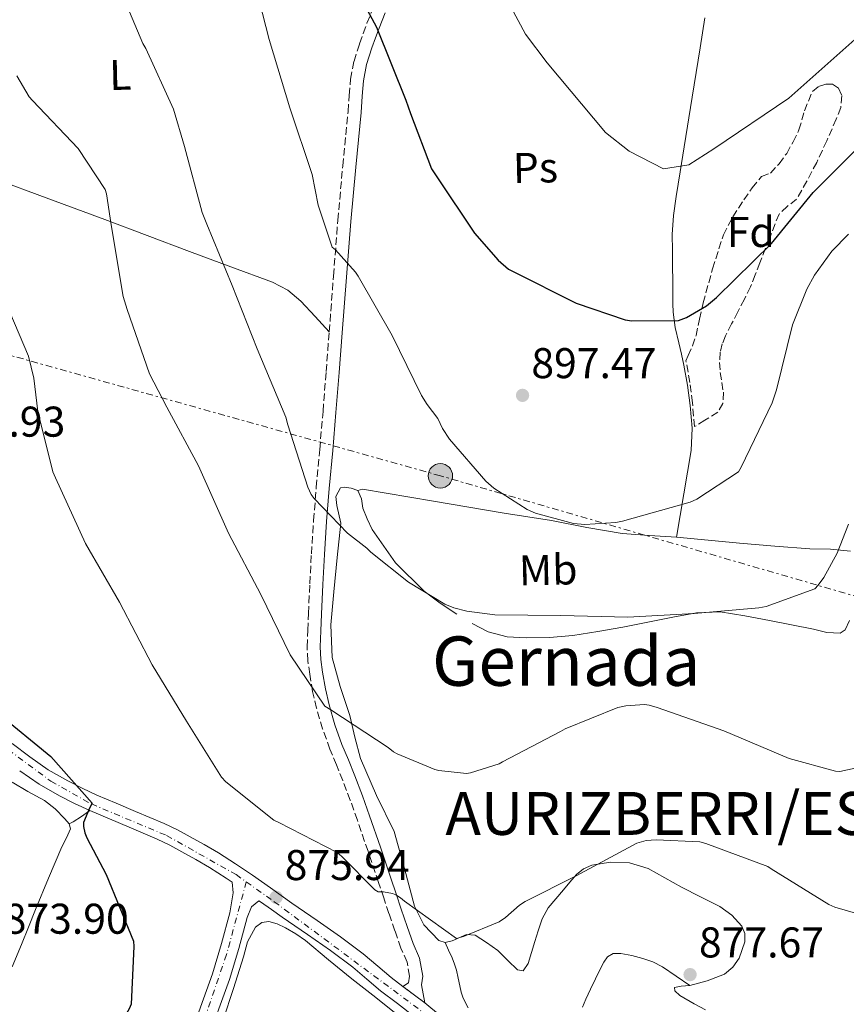
# Model space of a CAD drawing. Units: metres. Extents: x 630754 to 634195, y 4759754 to 4762130.
# Drawn here: x 632636 to 632829, y 4760058 to 4760287 of the extents above; entities that cross this region are included whole.
import ezdxf
from ezdxf.enums import TextEntityAlignment as Align

# ---------------------------------------------------------------- set-up
doc = ezdxf.new("R2010")
doc.units = ezdxf.units.M
doc.header["$MEASUREMENT"] = 0
for name, pattern in [('DGN Style 3', [2.435890702152634, 1.739921930109024, -0.6959687720436097]), ('DGN Style 4', [2.7856150101045474, 1.391937544087219, -0.6959687720436097, 0.001739921930109024, -0.6959687720436097]), ('DGN Style 5', [1.217945351076317, 0.5219765790327072, -0.6959687720436097]), ('DGN Style 7', [3.4798438602180486, 1.565929737098122, -0.6959687720436097, 0.5219765790327072, -0.6959687720436097])]:
    doc.linetypes.add(name, pattern=pattern)
for name, color, linetype, lineweight in [('Camino', 7, 'DGN Style 3', 0), ('Cierre de vial', 7, 'DGN Style 5', 0), ('Cota de punto acotado terreno', 7, 'Continuous', 0), ('Curva de nivel directora', 30, 'Continuous', 30), ('Curva de nivel intermedia', 30, 'Continuous', 0), ('Eje pista pavimentada', 7, 'DGN Style 4', 0), ('Etiqueta de uso rústico', 92, 'Continuous', 0), ('Etiqueta de zona arbolada', 92, 'Continuous', 0), ('Línea de cambio de uso (parcela vista)', 92, 'Continuous', 0), ('Línea de pista pavimentada', 7, 'Continuous', 0), ('Línea eléctrica', 6, 'DGN Style 7', 0), ('Margen derecho', 7, 'Continuous', 0), ('pavimentado', 23, 'Continuous', 0), ('Poste tendido eléctrico', 7, 'Continuous', 0), ('Punto acotado terreno (símbolo)', 7, 'Continuous', 0), ('Texto de Concejo', 7, 'Continuous', 0), ('Texto de Área (paraje) menor', 7, 'Continuous', 0), ('Transformador', 7, 'Continuous', 0), ('Zona arbolada', 92, 'DGN Style 3', 0)]:
    doc.layers.add(name, color=color, linetype=linetype, lineweight=lineweight)
doc.styles.add('Style-Arial', font='arial.ttf')

# ---------------------------------------------------------------- blocks, each defined once
blk = doc.blocks.new('5PATER')
at = {"layer": 'Punto acotado terreno (símbolo)', "linetype": 'Continuous', "lineweight": 0}
h = blk.add_hatch(color=51, dxfattribs=at)
edge = h.paths.add_edge_path()
edge.add_ellipse((0, 0), major_axis=(-0.1095731443231308, -0.1110710700762829), ratio=0.9994222409660317, start_angle=0, end_angle=360)
blk = doc.blocks.new('5PELE')
at = {"layer": 'Transformador', "linetype": 'Continuous', "lineweight": 0}
h = blk.add_hatch(color=9, dxfattribs=at)
edge = h.paths.add_edge_path()
edge.add_arc((-2.000000476837158e-05, 0), 0.2850000000000001, 0, 360)
at = {"layer": 'Transformador', "color": 252, "linetype": 'Continuous', "lineweight": 0}
blk.add_circle((-2.000000476837158e-05, 0), 0.2850000000000001, dxfattribs=at)

msp = doc.modelspace()

# ---------------------------------------------------------------- linework, layer by layer
at = {"layer": 'Camino', "color": 7, "linetype": 'DGN Style 3', "lineweight": 0}
msp.add_polyline3d([(632725.7199999979, 4760062.130000001, 875.9400000000024), (632727.0499999999, 4760062.92, 876.2899999999937), (632727.2899999992, 4760064.480000001, 876.6300000000047), (632726.6799999989, 4760067.779999999, 877.2100000000064), (632725.2600000018, 4760071.040000001, 877.6499999999943), (632723.8500000014, 4760075.080000003, 878.1699999999984), (632722.4600000011, 4760079.109999999, 878.7100000000064), (632721.2499999997, 4760082.730000001, 879.3699999999956), (632720.0300000014, 4760086.36, 880.050000000003), (632717.5899999985, 4760093.609999999, 881.1900000000024), (632715.1099999996, 4760100.86, 882.1900000000024), (632713.449999999, 4760105.490000002, 882.7500000000002), (632711.6999999988, 4760110.100000001, 883.3099999999978), (632710.2100000001, 4760113.75, 883.7500000000002), (632708.6900000002, 4760117.390000002, 884.1900000000023), (632707.0100000015, 4760122.119999999, 884.6499999999943), (632705.5799999988, 4760126.940000001, 885.0899999999965), (632704.6800000003, 4760130.86, 885.5399999999937), (632704.010000002, 4760134.83, 886), (632703.5599999982, 4760138, 886.300000000003), (632703.3900000006, 4760141.180000001, 886.5700000000071), (632703.5300000014, 4760145.09, 886.8200000000071), (632703.699999999, 4760149.000000002, 887.0800000000017), (632704.0299999998, 4760155.939999999, 887.8800000000049), (632704.3899999997, 4760162.890000001, 888.6900000000023), (632704.9200000018, 4760170.650000001, 889.3399999999965), (632705.5399999986, 4760178.41, 890.0000000000002), (632706.3299999976, 4760187.25, 890.8600000000006), (632707.100000001, 4760196.100000001, 891.7100000000065), (632707.8200000006, 4760205.359999999, 892.5800000000017), (632708.5399999982, 4760214.62, 893.4499999999971), (632709.5399999997, 4760227.619999999, 894.7400000000055), (632710.5499999998, 4760240.630000001, 896.029999999999), (632711.6999999988, 4760253.290000001, 897.0700000000071), (632712.9499999982, 4760265.939999999, 898.1100000000006), (632713.2099999997, 4760269.720000002, 898.4900000000055), (632713.489999997, 4760273.49, 898.8800000000047), (632714.3299999973, 4760277.67, 899.300000000003), (632715.6200000015, 4760281.76, 899.6900000000023), (632716.4499999986, 4760284.150000001, 899.800000000003), (632717.3400000003, 4760286.51, 899.929999999993), (632718.7899999988, 4760290.119999999, 900.4400000000023)], dxfattribs=at)
at = {"layer": 'Cierre de vial', "color": 7, "linetype": 'DGN Style 5', "lineweight": 0, "extrusion": (0.02608863763128447, -0.01971934133553326, 0.9994651222348063), "elevation": -76482.86641157165, "flags": 128}
msp.add_lwpolyline([(4178868.669463802, 2364263.331357118), (4178868.669463803, 2364256.909877537)], dxfattribs=at)
at = {"layer": 'Curva de nivel directora', "color": 30, "linetype": 'Continuous', "lineweight": 30, "flags": 128}
for points, elevation in [([(632714.6200000001, 4760294.940000001), (632719.5499999986, 4760285.609999999), (632726.3599999994, 4760268.580000001), (632727.5169249994, 4760265.499999999), (632732.3699999996, 4760252.58), (632733.5900000001, 4760250.77), (632742.419999999, 4760237.590000001), (632747.94, 4760231.29), (632750.3499999995, 4760229.250000001), (632751.2699999983, 4760228.740000002), (632766.1299999999, 4760221.340000001), (632777.5099999993, 4760217.4), (632779.0899999995, 4760217.17)], 900.0000000000002), ([(632779.0899999995, 4760217.17), (632789.9700000003, 4760217.290000001), (632791.7899999998, 4760217.99), (632796.4500000001, 4760220.720000002), (632798.7699999979, 4760222.600000001), (632811.6000000001, 4760235.230000001), (632821.2999999986, 4760247.119999999), (632832.3299999993, 4760258.130000002), (632834.2699999993, 4760259.350000001), (632843.7176244317, 4760265.499999999), (632847.8499999981, 4760268.190000001), (632858.1299999999, 4760277.470000001), (632858.4999999988, 4760278.66), (632859.8800000001, 4760287.220000001), (632859.8299999987, 4760289.320000002)], 900.0000000000002), ([(632631.0999999981, 4760125.95), (632643.6699999988, 4760115.670000001), (632653.289999999, 4760104.810000002), (632652.6599999988, 4760103.680000001), (632651.2999999997, 4760100.300000002), (632651.3199999998, 4760099.380000001), (632651.6100000005, 4760097.880000001), (632652.0300000006, 4760096.710000002), (632656.5599999991, 4760088.220000003), (632662.9400000006, 4760072.690000001), (632663.0399999989, 4760071.380000004), (632662.3599999994, 4760057.980000001), (632661.919999999, 4760056.920000001), (632657.7599999993, 4760049.550000002), (632656.6699999986, 4760048.61), (632655.6899999996, 4760048.060000001), (632641.36, 4760040.980000002), (632639.2699999999, 4760040.470000003), (632637.8300000004, 4760040.310000001), (632634.4199999997, 4760040.430000001)], 875.0000000000002)]:
    msp.add_lwpolyline(points, dxfattribs=dict(at, elevation=elevation))
at = {"layer": 'Curva de nivel intermedia', "color": 30, "linetype": 'Continuous', "lineweight": 0, "flags": 128}
for points, elevation in [([(632658.5400000017, 4760297.55), (632665.1300000009, 4760281.82), (632665.8100000005, 4760280.66), (632672.2300000021, 4760266.51), (632674.8499999995, 4760257.84), (632678.9400000023, 4760242.460000001), (632680.0500000007, 4760239.73), (632685.8900000014, 4760225.429999999), (632691.7300000018, 4760210.67), (632698.4500000008, 4760194.76), (632698.8900000012, 4760192.930000001), (632703.5500000014, 4760178.470000001), (632704.3700000017, 4760176.720000001), (632705.0500000013, 4760175.819999999), (632712.8400000009, 4760167.730000001), (632717.3100000012, 4760164.220000001), (632718.25, 4760163.26), (632727.0000000009, 4760156.310000001), (632735.4499999997, 4760151.189999999), (632737.570000001, 4760150.32), (632740.5999999996, 4760149.529999999), (632747.1200000019, 4760148.699999999), (632762.5300000012, 4760148.519999999), (632778.1500000006, 4760148.159999999), (632793.6200000005, 4760148.970000001), (632808.6699999998, 4760150.289999999), (632810.3700000008, 4760150.66), (632821.690000002, 4760154.779999999), (632822.4600000009, 4760155.59), (632823.7900000009, 4760157.390000001), (632826.8799999999, 4760163.039999999), (632829.5399999997, 4760169.849999999)], 890), ([(632690.7100000004, 4760297.640000001), (632694.5300000003, 4760282.75), (632699.3899999995, 4760266.849999999), (632704.5700000008, 4760251.279999999), (632705.9499999998, 4760244.16), (632709.2200000001, 4760234.350000001), (632709.9800000021, 4760233.699999999), (632714.6500000014, 4760228.55), (632715.2599999993, 4760227.57), (632723.200000001, 4760213.759999999), (632730.0400000006, 4760199.77), (632731.3900000007, 4760197.699999999), (632733.8300000015, 4760194.439999999), (632734.9300000012, 4760192.109999999), (632736.5600000008, 4760189.65), (632745.0499999998, 4760179.869999999), (632746.9200000007, 4760178.210000001), (632754.6400000011, 4760173.269999999), (632756.6300000004, 4760172.399999999), (632765.4700000006, 4760169.970000001), (632768.1000000013, 4760169.769999999), (632775.3099999997, 4760170.2), (632776.880000001, 4760170.49), (632792.6500000004, 4760174.920000001), (632794.2100000004, 4760175.609999999), (632803.8999999999, 4760181.999999999), (632804.5300000003, 4760183.060000001), (632811.8000000013, 4760198.05), (632812.7800000003, 4760201.09), (632816.4999999997, 4760216.260000001), (632819.8600000015, 4760224.600000001), (632821.6200000005, 4760227.789999999), (632825.6900000008, 4760233.390000001), (632829.5399999997, 4760237.409999999)], 895.0000000000002), ([(632834.6400000004, 4760288.210000001), (632831.0400000017, 4760282.759999999), (632815.6200000013, 4760269.050000001), (632798.1900000013, 4760257.27), (632792.3399999996, 4760253.500000001), (632786.4400000009, 4760252.58), (632778.4400000012, 4760256.739999999), (632772.9600000005, 4760261.039999997), (632759.3100000003, 4760277.33), (632754.260000001, 4760283.939999999), (632750.3000000003, 4760291.359999998)], 905), ([(632635.7300000016, 4760274.259999999), (632638.6599999998, 4760269.410000001), (632639.4000000019, 4760268.51), (632650.01, 4760257.339999998), (632656.3300000011, 4760247.77), (632656.6200000016, 4760246.789999999), (632657.7599999993, 4760239.54), (632660.4999999997, 4760222.880000001), (632661.49, 4760219.820000002), (632666.6799999999, 4760204.850000001), (632670.6699999997, 4760197.069999999), (632678.0599999992, 4760183.390000001), (632685.0399999997, 4760167.75), (632692.6399999993, 4760153.42), (632699.4600000011, 4760139.34), (632707.5300000003, 4760127.390000001), (632708.9299999994, 4760126.569999999), (632722.3100000013, 4760117.82), (632723.5200000006, 4760116.800000002), (632724.3800000012, 4760116.300000001), (632733.1200000007, 4760112.630000001), (632734.110000001, 4760112.389999999), (632740.5500000005, 4760111.739999998), (632741.4700000014, 4760111.899999999), (632748.1800000013, 4760113.949999999), (632748.9500000002, 4760114.430000001), (632762.4400000018, 4760121.490000002), (632763.5400000016, 4760122.099999999), (632775.8200000017, 4760127.099999999), (632777.65, 4760127.470000001), (632782.0399999999, 4760127.77), (632783.0900000005, 4760127.66), (632784.9400000012, 4760127.119999999), (632800.4800000001, 4760121.63), (632815.7100000007, 4760115.220000002), (632826.5300000012, 4760112.250000001), (632827.5200000014, 4760112.21), (632831.110000001, 4760112.949999998)], 885.0000000000002), ([(632631.9200000007, 4760224.32), (632638.4299999995, 4760208.989999999), (632639.7300000003, 4760203.84), (632640.6300000012, 4760196.05), (632644.1000000001, 4760182.029999998), (632644.7200000016, 4760180.600000001), (632651.7600000001, 4760165.279999998), (632659.6700000004, 4760151.619999999), (632667.2900000003, 4760137.039999999), (632675.3200000012, 4760123.9), (632683.4300000004, 4760110.84), (632684.4299999995, 4760109.81), (632695.6500000001, 4760100.88), (632696.7800000012, 4760100.319999999), (632710.3900000012, 4760093.279999998), (632711.5199999999, 4760092.390000001), (632719.1799999999, 4760084.630000001), (632719.9700000011, 4760084.190000001), (632721.2200000006, 4760084.15), (632723.2600000014, 4760083.740000002), (632724.0599999994, 4760083.430000001), (632725.1900000003, 4760082.789999999), (632726.0599999998, 4760081.959999999), (632738.1900000002, 4760073.32), (632739.8200000017, 4760073.75), (632748.1400000011, 4760077.149999999), (632749.6299999999, 4760078.17), (632752.900000002, 4760081.060000001), (632754.2000000007, 4760081.939999999), (632766.0600000005, 4760087.919999998), (632780.2600000007, 4760095.519999998), (632782.4100000008, 4760096.100000001), (632784.7000000019, 4760096.279999998), (632794.880000001, 4760095.789999999), (632796.3300000017, 4760095.429999999), (632810.7500000009, 4760090.050000001), (632811.550000001, 4760089.539999999), (632824.9900000012, 4760081.189999999), (632826.3800000015, 4760080.560000001), (632838.99, 4760076.92)], 880)]:
    msp.add_lwpolyline(points, dxfattribs=dict(at, elevation=elevation))
at = {"layer": 'Eje pista pavimentada', "color": 7, "linetype": 'DGN Style 4', "lineweight": 0}
for points in [[(632460.29486152, 4760131.63269111, 868.7180999999982), (632464.5700000004, 4760135.449999999, 868.6499999999943), (632471.8500000003, 4760140.51, 868.6600000000036), (632509.0799999973, 4760155.170000001, 869.3099999999978), (632539.9699999975, 4760167.560000001, 870.5399999999937), (632556.4200000007, 4760166.300000002, 871.429999999993), (632570.1700000016, 4760164.27, 871.5399999999937), (632581.4999999994, 4760160.220000002, 871.2400000000052), (632592.0199999983, 4760152.130000001, 871.2400000000052), (632631.3999999977, 4760118.990000002, 873.100000000006), (632643.6799999999, 4760109.930000001, 873.3999999999943), (632653.1200000013, 4760104.62, 874.9799999999962), (632670.6499999973, 4760097.279999999, 875.3800000000049), (632686.829999998, 4760088.170000001, 875.6199999999956), (632689.2100000005, 4760086.480000001, 875.5800000000017)], [(632689.2100000005, 4760086.480000001, 875.5800000000017), (632684.6099999984, 4760069.529999999, 875.5899999999967), (632679.1000000008, 4760053.430000001, 875.7599999999946), (632673.2699999993, 4760037.03, 876.050000000003), (632666.4600000009, 4760018.200000001, 876.5599999999978), (632661.2799999998, 4760001.49, 877.1999999999972), (632655.77, 4759987.520000001, 877.6900000000024), (632652.1999999982, 4759976.28, 878.0599999999978), (632650.3799999988, 4759969.08, 878.1300000000049)], [(632689.2100000005, 4760086.480000001, 875.5800000000017), (632695.7399999973, 4760081.850000001, 875.779999999999), (632730.8000000005, 4760055.800000001, 875.7299999999962), (632754.1499999971, 4760033.91, 875.1699999999984), (632767.640000001, 4760022.52, 874.7799999999991), (632769.3099999983, 4760021.240000002, 874.7100000000065)]]:
    msp.add_polyline3d(points, dxfattribs=at)
at = {"layer": 'Línea de cambio de uso (parcela vista)', "color": 92, "linetype": 'Continuous', "lineweight": 0}
for points in [[(632796.0599999997, 4760287.800000001, 907.75), (632794.9699999997, 4760280.83, 907.2100000000064), (632793.0999999996, 4760269.289999999, 906.3300000000017), (632791.2400000002, 4760257.74, 905.429999999993), (632790.3200000003, 4760251.939999999, 904.9400000000023), (632789.4299999997, 4760246.140000001, 904.429999999993), (632788.7599999999, 4760241.710000001, 904.0700000000071), (632788.4600000001, 4760237.27, 903.6999999999971), (632788.5099999999, 4760233.57, 903.3200000000071), (632788.5499999998, 4760229.859999999, 902.8999999999943), (632788.5899999999, 4760226.51, 902.6100000000006), (632788.6299999999, 4760223.16, 902.3699999999953), (632788.6500000004, 4760221.180000001, 902.3500000000058), (632788.6799999997, 4760219.199999999, 902.3399999999965), (632789.1900000004, 4760215.609999999, 901.6999999999971), (632790.0499999998, 4760212.039999999, 901.029999999999), (632790.6399999997, 4760209.439999999, 900.9700000000012), (632791.2199999997, 4760206.84, 900.8600000000006), (632792.04, 4760202.17, 900.279999999999), (632792.6399999997, 4760197.49, 899.6699999999984), (632793.1200000001, 4760192.180000001, 899.1300000000047), (632792.8799999999, 4760186.960000001, 898.2200000000012), (632791.1900000004, 4760176.850000001, 895.3899999999995), (632789.5099999999, 4760166.75, 892.5599999999978)], [(632708.54, 4760214.619999999, 893.4499999999971), (632705.2400000002, 4760218.199999999, 892.5899999999965), (632701.9500000002, 4760221.789999999, 891.7400000000052), (632698.9100000003, 4760224.369999999, 890.8399999999965), (632695.3300000001, 4760226.189999999, 890.0200000000042), (632685.6500000004, 4760229.779999999, 888.9900000000052), (632675.9699999997, 4760233.359999999, 888.050000000003), (632666.1200000001, 4760237.09, 886.8500000000058), (632656.2599999999, 4760240.82, 885.6999999999971), (632643.2000000002, 4760245.619999999, 884.3800000000047), (632630.1399999997, 4760250.430000001, 883.0599999999978), (632622.8300000001, 4760253.350000001, 882.25), (632615.5800000001, 4760256.430000001, 881.4400000000023), (632609.2599999999, 4760259.310000001, 880.8300000000017)], [(632735.5800000001, 4760072.359999999, 879.279999999999), (632734.1100000005, 4760072.800000001, 879.4100000000036), (632730.6299999999, 4760076.439999999, 879.779999999999), (632728.4000000004, 4760080.84, 880.1600000000036), (632726.0599999997, 4760089.600000001, 880.9400000000023), (632723.6699999999, 4760098.199999999, 881.8699999999953), (632719.5499999998, 4760106.619999999, 883), (632715.7999999998, 4760115.189999999, 884.1499999999943), (632714.5199999996, 4760120.220000001, 884.75), (632713.3099999997, 4760125.27, 885.3399999999965), (632711.1100000005, 4760131.970000001, 886.2200000000012), (632709.2400000002, 4760138.77, 887.1000000000058), (632708.9500000002, 4760146.369999999, 887.800000000003), (632709.6100000005, 4760154.02, 888.429999999993), (632710.4000000004, 4760162.029999999, 889.4400000000023), (632711.2400000002, 4760170.02, 890.3500000000058), (632710.29, 4760174.180000001, 890.5200000000042), (632710.0700000003, 4760176.26, 890.5399999999937), (632711.1600000003, 4760178.300000001, 890.5399999999937), (632712.0199999996, 4760178.430000001, 890.529999999999), (632713.6500000004, 4760178.17, 890.5599999999978), (632715.2400000002, 4760177.680000001, 890.5700000000071)], [(632789.5099999999, 4760166.75, 892.5599999999978), (632783.1699999999, 4760167.15, 893.0700000000071), (632776.8399999999, 4760167.630000001, 893.5700000000071), (632768.5599999997, 4760169.07, 894.0399999999937), (632760.3200000003, 4760170.680000001, 894.2100000000064), (632754.7999999998, 4760171.5, 894.1499999999943), (632749.29, 4760172.350000001, 893.8099999999978), (632732.8099999997, 4760175.16, 892.25), (632716.3300000001, 4760177.970000001, 890.6999999999971), (632715.2400000002, 4760177.680000001, 890.5700000000071)], [(632715.2400000002, 4760177.680000001, 890.5700000000071), (632716.04, 4760175.689999999, 890.3099999999978), (632716.3499999996, 4760173.560000001, 890.029999999999), (632717.3600000005, 4760171.060000001, 890.029999999999), (632718.5700000003, 4760168.600000001, 890.0200000000042), (632724, 4760160.84, 889.8099999999978), (632730.6799999997, 4760154.199999999, 889.5599999999978), (632734.3899999997, 4760151.42, 889.3899999999995), (632738.2599999999, 4760148.869999999, 889.2299999999959)], [(632830.0300000003, 4760163.539999999, 888.0899999999965), (632825.3300000001, 4760163.980000001, 888.9700000000012), (632820.5599999997, 4760164.029999999, 889.6999999999971), (632812.3600000005, 4760164.720000001, 890.7200000000012), (632804.1500000004, 4760165.42, 891.529999999999), (632796.8300000001, 4760166.09, 892.050000000003), (632789.5099999999, 4760166.75, 892.5599999999978)], [(632741.8200000003, 4760146.65, 889.2100000000064), (632745.6200000001, 4760144.74, 889.1900000000023), (632749.9800000006, 4760143.59, 888.9400000000023), (632754.4199999999, 4760143.32, 888.7100000000064), (632759.8700000001, 4760143.42, 888.6399999999995), (632765.29, 4760143.91, 888.5599999999978), (632771.1500000004, 4760144.82, 888.4600000000064), (632776.9900000002, 4760145.83, 888.3600000000006), (632782.7800000003, 4760146.99, 888.279999999999), (632788.5800000001, 4760148.17, 888.2400000000052), (632794.0999999996, 4760149.180000001, 888.2100000000064), (632799.6200000001, 4760149.359999999, 888.179999999993), (632805.3899999997, 4760148.470000001, 888.1600000000036), (632811.1500000004, 4760147.359999999, 888.1399999999995), (632816.2800000003, 4760146.350000001, 887.8399999999965), (632821.4000000004, 4760145.33, 887.4700000000012), (632824.5099999999, 4760144.539999999, 887.4400000000023), (632827.5899999999, 4760144.42, 887.4100000000036), (632828.7599999999, 4760145.189999999, 887.3500000000058), (632829.7599999999, 4760147.34, 887.2200000000012)], [(632647.9400000004, 4760100, 874.4600000000064), (632646.9400000004, 4760101.140000001, 874.3800000000047), (632644.6500000004, 4760103.52, 874.3600000000006), (632642.1699999999, 4760105.470000001, 874.2899999999937), (632638.3399999999, 4760107.51, 873.9600000000064), (632634.6399999997, 4760109.689999999, 873.6199999999953)], [(632647.9400000004, 4760100, 874.4600000000064), (632648.9100000003, 4760100.439999999, 874.779999999999), (632650.8499999996, 4760101.710000001, 874.6399999999995), (632652.7699999996, 4760103.07, 874.279999999999)], [(632634.6299999999, 4760066.699999999, 873.2100000000064), (632636.7999999998, 4760071.9, 873.2299999999959), (632638.4299999997, 4760075.949999999, 873.2599999999949), (632640.0800000001, 4760080.01, 873.3699999999953), (632643.1399999997, 4760087.350000001, 873.8200000000071), (632646.2599999999, 4760094.65, 874.3099999999978), (632647.3200000003, 4760096.74, 874.429999999993), (632648.2699999996, 4760098.810000001, 874.5099999999949), (632647.9400000004, 4760100, 874.4600000000064)], [(632792.5999999996, 4760062.300000001, 877.0800000000017), (632796.6399999997, 4760063.390000001, 877.279999999999), (632800.6299999999, 4760065.01, 877.6999999999971), (632802.6200000001, 4760066.609999999, 878.1199999999953), (632804.0899999999, 4760068.699999999, 878.5099999999949), (632805.4100000003, 4760072.480000001, 878.529999999999), (632805.3700000001, 4760074.430000001, 878.4900000000052), (632804.6699999999, 4760076.130000001, 878.529999999999), (632802.3799999999, 4760078.720000001, 878.7700000000042), (632799.5599999997, 4760080.720000001, 878.9900000000052), (632795.0800000001, 4760083, 879.2100000000064), (632790.6100000005, 4760085.26, 879.4400000000023), (632786.7699999996, 4760087.439999999, 879.8300000000017), (632782.8700000001, 4760089.609999999, 880.2200000000012), (632778.54, 4760090.92, 880.3999999999943), (632774.0599999997, 4760091.060000001, 880.4700000000012), (632769.7699999996, 4760090.350000001, 880.4600000000064), (632767.7800000003, 4760089.5, 880.4199999999984), (632766.1500000004, 4760088.17, 880.3500000000058), (632764.6399999997, 4760086.41, 880.1699999999984), (632763.1399999997, 4760084.640000001, 879.9700000000012), (632761.3600000005, 4760082.550000001, 879.9199999999984), (632759.5800000001, 4760080.460000001, 879.8600000000006), (632758.1600000003, 4760077.890000001, 879.2700000000042), (632757.2199999997, 4760075.060000001, 878.6300000000047), (632756.4600000001, 4760072.550000001, 878.550000000003), (632755.7100000001, 4760070.01, 878.4900000000052), (632754.9299999997, 4760067.439999999, 878.0800000000017), (632753.7400000002, 4760065.720000001, 877.7700000000042), (632752.4199999999, 4760066, 877.8699999999953), (632750.2000000002, 4760068.189999999, 878.2299999999959), (632747.8700000001, 4760070.51, 878.5099999999949), (632745.2300000006, 4760072.34, 878.5599999999978), (632742.5199999996, 4760074.050000001, 878.6699999999984), (632740.5199999996, 4760074.189999999, 878.8500000000058), (632737.2000000002, 4760072.76, 879.1399999999995), (632735.5800000001, 4760072.359999999, 879.279999999999)], [(632724.9600000001, 4760055.119999999, 875.1999999999971), (632719.4000000004, 4760059.51, 875.2700000000042), (632713.8099999997, 4760063.859999999, 875.3600000000006), (632708.4000000004, 4760068.32, 875.550000000003), (632702.9900000002, 4760072.800000001, 875.6499999999943), (632700.75, 4760074.369999999, 875.6000000000058), (632698.3200000003, 4760075.779999999, 875.5399999999937), (632696.4000000004, 4760076.699999999, 875.4799999999959), (632694.4699999997, 4760077.24, 875.4400000000023), (632692.8600000005, 4760077.029999999, 875.4600000000064), (632691.3600000005, 4760075.91, 875.4900000000052), (632689.4800000006, 4760072.49, 875.4900000000052), (632688.5599999997, 4760068.99, 875.4900000000052), (632686.2300000006, 4760061.67, 875.5), (632683.8399999999, 4760054.369999999, 875.5099999999949)], [(632735.5800000001, 4760072.359999999, 879.279999999999), (632736.3700000001, 4760070.550000001, 879.029999999999), (632737.1699999999, 4760068.75, 878.779999999999), (632737.7199999997, 4760067.33, 878.6300000000047), (632738.1699999999, 4760065.869999999, 878.5200000000042), (632738.5999999996, 4760064.060000001, 878.4400000000023), (632739.0099999999, 4760062.24, 878.3699999999953), (632739.3300000001, 4760060.77, 878.2200000000012), (632739.79, 4760059.359999999, 878.0700000000071), (632740.9299999997, 4760057.119999999, 877.9900000000052)], [(632767.5499999998, 4760057.26, 876.4799999999959), (632768.3300000001, 4760059.140000001, 876.5899999999965), (632769.4199999999, 4760061.51, 876.6699999999984), (632770.5599999997, 4760063.859999999, 876.7400000000052), (632771.5300000003, 4760065.810000001, 876.8500000000058), (632772.54, 4760067.74, 876.9700000000012), (632773.4199999999, 4760068.99, 876.9100000000036), (632774.6799999997, 4760069.82, 876.8399999999965), (632776.4900000002, 4760069.789999999, 877.0099999999949), (632779.0499999998, 4760069.32, 876.929999999993), (632781.5999999996, 4760068.66, 876.8699999999953), (632783.9800000006, 4760067.82, 876.8999999999943), (632786.2000000002, 4760066.66, 876.9400000000023), (632789.4000000004, 4760064.480000001, 877.0099999999949), (632792.5999999996, 4760062.300000001, 877.0800000000017)], [(632796.2400000002, 4760056.67, 877.0599999999978), (632793.5599999997, 4760058.07, 877.1199999999953), (632790.25, 4760060.029999999, 877.1300000000047), (632789.0499999998, 4760061.07, 877.1300000000047), (632789, 4760061.850000001, 877.1300000000047), (632790.5899999999, 4760062.15, 877.1000000000058), (632792.5999999996, 4760062.300000001, 877.0800000000017)]]:
    msp.add_polyline3d(points, dxfattribs=at)
at = {"layer": 'Línea de pista pavimentada', "color": 7, "linetype": 'Continuous', "lineweight": 0}
for points in [[(632634.6599999988, 4760118.699999999, 873.1199999999956), (632638.7399999979, 4760115.57, 873.1600000000036), (632643.0799999987, 4760112.61, 873.2899999999937), (632647.6099999994, 4760109.980000002, 873.6000000000058), (632650.9399999998, 4760108.280000002, 873.9299999999931), (632654.3799999976, 4760106.710000002, 874.279999999999), (632658.8799999993, 4760104.800000001, 874.6399999999996), (632663.4299999999, 4760102.880000001, 874.9799999999962), (632666.719999998, 4760101.510000001, 875.1900000000024), (632670.1099999987, 4760100.08, 875.3399999999967), (632673.2100000011, 4760098.570000002, 875.4100000000037), (632676.129999998, 4760096.970000001, 875.4700000000014), (632679.4200000005, 4760095.170000002, 875.6100000000008), (632682.7300000008, 4760093.24, 875.6900000000027), (632686.7399999985, 4760090.67, 875.6399999999995), (632690.6400000011, 4760088.020000001, 875.5899999999967), (632692.7499999988, 4760086.53, 875.5599999999978), (632694.8299999976, 4760085.070000002, 875.529999999999), (632697.350000001, 4760083.300000001, 875.5099999999949), (632699.8599999989, 4760081.540000001, 875.4799999999962), (632702.7899999993, 4760079.529999999, 875.4700000000014), (632705.7699999989, 4760077.5, 875.4900000000052), (632711.1399999999, 4760073.689999999, 875.6100000000008), (632716.4799999997, 4760069.699999999, 875.7100000000065), (632719.8500000006, 4760066.87, 875.7100000000065), (632723.0100000009, 4760064.160000001, 875.7100000000065), (632725.7199999979, 4760062.130000001, 875.9400000000024)], [(632676.0299999998, 4760050.390000002, 875.8099999999978), (632681.3399999982, 4760065.040000001, 875.6300000000047), (632683.4599999995, 4760072.12, 875.5700000000071), (632685.3700000006, 4760079.270000001, 875.5599999999978), (632686.1700000007, 4760083.939999999, 875.5800000000017), (632685.9600000007, 4760086.390000002, 875.6199999999956), (632684.5500000003, 4760087.359999999, 875.6399999999995), (632680.6499999977, 4760089.850000001, 875.6900000000027), (632677.4600000002, 4760091.710000002, 875.6100000000008), (632674.2300000006, 4760093.480000001, 875.4700000000014), (632671.3799999983, 4760095.040000002, 875.4100000000037), (632668.4699999981, 4760096.460000001, 875.3399999999967), (632665.1900000013, 4760097.840000001, 875.1900000000024), (632661.899999999, 4760099.210000001, 874.9799999999962), (632657.329999998, 4760101.140000002, 874.6399999999996), (632652.7699999983, 4760103.07, 874.279999999999), (632649.2099999997, 4760104.7, 873.9299999999931), (632645.7099999995, 4760106.49, 873.6000000000058), (632640.9599999997, 4760109.24, 873.2899999999937), (632636.4099999989, 4760112.36, 873.1600000000036)], [(632728.3700000009, 4760055.140000002, 875.7299999999962), (632724.4499999982, 4760058.11, 875.7200000000012), (632720.5199999987, 4760061.060000001, 875.7100000000065), (632717.28, 4760063.840000001, 875.7100000000065), (632714.0100000021, 4760066.580000001, 875.7100000000065), (632708.8099999987, 4760070.470000001, 875.6100000000008), (632703.5000000001, 4760074.230000001, 875.4900000000052), (632700.5499999997, 4760076.250000001, 875.4700000000014), (632697.5900000003, 4760078.28, 875.4799999999962), (632695.0699999991, 4760080.050000001, 875.5099999999949), (632692.5399999988, 4760081.810000001, 875.529999999999), (632692.1599999988, 4760082.090000002, 875.6000000000058), (632690.4299999988, 4760080.640000001, 875.5800000000017), (632689.4200000007, 4760078.210000001, 875.5599999999978), (632687.4899999973, 4760070.980000001, 875.5700000000071), (632685.3199999991, 4760063.720000001, 875.6300000000047), (632679.9699999981, 4760048.95, 875.8099999999978)], [(632734.4499999986, 4760055.26, 875.7400000000052), (632730.8399999986, 4760058.26, 875.7299999999962)]]:
    msp.add_polyline3d(points, dxfattribs=at)
at = {"layer": 'Línea eléctrica', "color": 6, "linetype": 'DGN Style 7', "lineweight": 0}
msp.add_polyline3d([(633272.2399999979, 4760029.029999999, 904.5200000000042), (633002.8500000016, 4760104.599999999, 885.4199999999984), (632865.5700000013, 4760143.040000002, 882.1900000000023), (632734.449999999, 4760181.08, 893.3899999999995), (632605.5700000006, 4760217.180000001, 877.7200000000012), (632446.7499999999, 4760263.109999999, 872.1300000000047), (632275.3500000016, 4760311.310000001, 883.7899999999937), (632138.7999999999, 4760349.349999999, 880.5399999999937), (632004.5300000004, 4760387.720000001, 883.1499999999943), (631899.629999999, 4760314.88, 881.179999999993), (631773.6499999998, 4760229.730000001, 885), (631706.8500000013, 4760187.980000001, 892.8999999999943), (631640.5500000013, 4760142.050000002, 906.0399999999937), (631539.8899999999, 4760076.390000001, 929.2700000000042), (631458.7500000006, 4760020.259999999, 947.4700000000012), (631371.6700000024, 4759962.73, 945.2899999999937), (631218.0599999997, 4759854.42, 913.5899999999965), (631093.8700000007, 4759769.060000001, 904.6699999999984), (631079.6299999983, 4759759.270000001, 904.7100000000064)], dxfattribs=at)
at = {"layer": 'Margen derecho', "color": 7, "linetype": 'Continuous', "lineweight": 0}
msp.add_polyline3d([(632730.8399999986, 4760058.26, 875.7299999999962), (632730.0499999997, 4760062.460000002, 876.2899999999937), (632730.359999998, 4760064.529999999, 876.6300000000047), (632729.6000000003, 4760068.680000001, 877.2100000000064), (632728.0799999982, 4760072.150000001, 877.6499999999943), (632726.7100000002, 4760076.070000002, 878.1699999999984), (632725.3299999966, 4760080.090000001, 878.7100000000064), (632724.1199999996, 4760083.7, 879.3699999999956), (632722.9100000004, 4760087.330000001, 880.050000000003), (632720.4600000007, 4760094.580000003, 881.1900000000024), (632717.9699999985, 4760101.859999999, 882.1900000000024), (632716.2899999976, 4760106.540000002, 882.7500000000002), (632714.5199999996, 4760111.210000001, 883.3099999999978), (632713.0100000007, 4760114.900000001, 883.7500000000002), (632711.5199999999, 4760118.480000001, 884.1900000000023), (632709.8900000005, 4760123.060000002, 884.6499999999943), (632708.5100000014, 4760127.710000001, 885.0899999999965), (632707.6499999987, 4760131.450000001, 885.5399999999937), (632707.0000000005, 4760135.300000002, 886), (632706.579999998, 4760138.290000003, 886.300000000003), (632706.4299999982, 4760141.200000001, 886.5700000000071), (632706.5599999978, 4760144.970000002, 886.8200000000071), (632706.73, 4760148.86, 887.0800000000017), (632707.0499999997, 4760155.790000002, 887.8800000000049), (632707.4099999995, 4760162.710000002, 888.6900000000023), (632707.9400000013, 4760170.420000001, 889.3399999999965), (632708.5599999983, 4760178.15, 890.0000000000002), (632709.3500000017, 4760186.99, 890.8600000000006), (632710.1200000007, 4760195.850000001, 891.7100000000065), (632710.8400000005, 4760205.130000002, 892.5800000000017), (632711.5699999991, 4760214.390000002, 893.4499999999971), (632712.5700000004, 4760227.390000002, 894.7400000000055), (632713.5699999996, 4760240.369999999, 896.029999999999), (632714.7199999985, 4760253, 897.0700000000071), (632715.9699999979, 4760265.689999999, 898.1100000000006), (632716.2299999995, 4760269.5, 898.4900000000055), (632716.4999999999, 4760273.080000001, 898.8800000000047), (632717.2699999989, 4760276.910000003, 899.300000000003), (632718.5000000005, 4760280.810000001, 899.6900000000023), (632719.3099999973, 4760283.119999999, 899.800000000003), (632720.1700000024, 4760285.41, 899.929999999993), (632721.5899999995, 4760288.960000002, 900.4400000000023)], dxfattribs=at)
at = {"layer": 'pavimentado', "color": 23, "linetype": 'Continuous', "lineweight": 0}
for points in [[(632634.6599999992, 4760118.699999998, 873.1199999999953), (632638.7399999985, 4760115.569999999, 873.1600000000036), (632643.0799999991, 4760112.609999999, 873.2899999999937), (632647.61, 4760109.980000001, 873.6000000000058), (632650.9400000003, 4760108.28, 873.929999999993), (632654.379999998, 4760106.710000001, 874.279999999999), (632658.8799999997, 4760104.8, 874.6399999999995), (632663.4300000005, 4760102.88, 874.9799999999959), (632666.7199999985, 4760101.51, 875.1900000000023), (632670.1099999992, 4760100.079999999, 875.3399999999965), (632673.2100000017, 4760098.57, 875.4100000000036), (632676.1299999985, 4760096.970000001, 875.4700000000012), (632679.420000001, 4760095.170000001, 875.6100000000006), (632682.7300000013, 4760093.239999999, 875.6900000000023), (632686.739999999, 4760090.67, 875.6399999999995), (632690.6400000015, 4760088.020000001, 875.5899999999965), (632692.7499999994, 4760086.529999999, 875.5599999999978), (632694.8299999981, 4760085.07, 875.529999999999), (632697.3500000016, 4760083.3, 875.5099999999949), (632699.8599999994, 4760081.540000001, 875.4799999999959), (632702.7899999998, 4760079.529999999, 875.4700000000012), (632705.7699999993, 4760077.5, 875.4900000000052), (632711.1400000004, 4760073.689999999, 875.6100000000006), (632716.4800000002, 4760069.699999999, 875.7100000000064), (632719.850000001, 4760066.869999999, 875.7100000000064), (632723.0100000014, 4760064.16, 875.7100000000064), (632725.7199999985, 4760062.130000001, 875.9400000000023), (632730.839999999, 4760058.259999999, 875.7299999999959), (632734.449999999, 4760055.26, 875.7400000000052)], [(632676.0300000003, 4760050.390000002, 875.8099999999978), (632681.3399999988, 4760065.040000001, 875.6300000000047), (632683.4600000001, 4760072.119999999, 875.5700000000071), (632685.370000001, 4760079.27, 875.5599999999978), (632686.1700000013, 4760083.939999999, 875.5800000000017), (632685.9600000011, 4760086.390000002, 875.6199999999953), (632684.5500000007, 4760087.359999999, 875.6399999999995), (632680.649999998, 4760089.849999999, 875.6900000000023), (632677.4600000007, 4760091.710000001, 875.6100000000006), (632674.230000001, 4760093.480000001, 875.4700000000012), (632671.3799999988, 4760095.040000001, 875.4100000000036), (632668.4699999986, 4760096.460000001, 875.3399999999965), (632665.1900000018, 4760097.84, 875.1900000000023), (632661.8999999994, 4760099.21, 874.9799999999959), (632657.3299999986, 4760101.140000002, 874.6399999999995), (632652.7699999987, 4760103.07, 874.279999999999), (632649.2100000002, 4760104.699999999, 873.929999999993), (632645.7100000001, 4760106.49, 873.6000000000058), (632640.9600000002, 4760109.239999999, 873.2899999999937), (632636.4099999993, 4760112.359999999, 873.1600000000036)], [(632728.3700000015, 4760055.140000001, 875.7299999999959), (632724.4499999987, 4760058.109999999, 875.7200000000012), (632720.5199999993, 4760061.06, 875.7100000000064), (632717.2800000005, 4760063.840000001, 875.7100000000064), (632714.0100000026, 4760066.580000001, 875.7100000000064), (632708.8099999991, 4760070.470000001, 875.6100000000006), (632703.5000000006, 4760074.23, 875.4900000000052), (632700.5500000002, 4760076.25, 875.4700000000012), (632697.5900000008, 4760078.279999999, 875.4799999999959), (632695.0699999996, 4760080.05, 875.5099999999949), (632692.5399999992, 4760081.810000001, 875.529999999999), (632692.1599999992, 4760082.090000001, 875.6000000000058), (632690.4299999992, 4760080.640000001, 875.5800000000017), (632689.4200000013, 4760078.21, 875.5599999999978), (632687.4899999978, 4760070.98, 875.5700000000071), (632685.3199999996, 4760063.720000001, 875.6300000000047), (632679.9699999986, 4760048.949999999, 875.8099999999978)]]:
    msp.add_polyline3d(points, dxfattribs=at)
at = {"layer": 'Zona arbolada', "color": 92, "linetype": 'DGN Style 3', "lineweight": 0}
msp.add_polyline3d([(632796.0899999999, 4760194.050000001, 898.7899999999937), (632793.6799999997, 4760192.550000001, 899.1000000000058), (632793.1799999997, 4760198.119999999, 899.6699999999984), (632792.5800000001, 4760202.800000001, 900.279999999999), (632791.6799999997, 4760207.9, 900.9199999999984), (632792.2000000002, 4760209.09, 900.3200000000071), (632793.1799999997, 4760211.34, 899.779999999999), (632794.0199999996, 4760213.75, 899.6100000000006), (632794.8700000001, 4760217.550000001, 900.279999999999), (632795.7000000002, 4760221.369999999, 900.9400000000023), (632797.8799999999, 4760229.34, 901.4400000000023), (632800.4299999997, 4760237.26, 901.9700000000012), (632802.5700000003, 4760241.439999999, 902.300000000003), (632805.1699999999, 4760245.380000001, 902.6399999999995), (632807.1100000005, 4760248.189999999, 902.9400000000023), (632809.29, 4760250.810000001, 903.2200000000012), (632811.3399999999, 4760251.619999999, 903.3099999999978), (632813.4100000003, 4760253.779999999, 903.4100000000036), (632815.1500000004, 4760256.210000001, 903.4900000000052), (632816.6399999997, 4760258.91, 903.5399999999937), (632818, 4760261.66, 903.5700000000071), (632819.2999999998, 4760266.119999999, 903.7299999999959), (632821.1299999999, 4760270.619999999, 903.8699999999953), (632822.5800000001, 4760271.810000001, 903.679999999993), (632824.2599999999, 4760272.34, 903.429999999993), (632825.79, 4760272.310000001, 903.4100000000036), (632827.2100000001, 4760271.430000001, 903.3699999999953), (632828.0300000003, 4760269.66, 903.2100000000064), (632827.75, 4760266.859999999, 902.9499999999971), (632826.7000000002, 4760264.189999999, 902.6399999999995), (632824.5, 4760259.130000001, 901.9400000000023), (632822.1500000004, 4760254.109999999, 901.2400000000052), (632819.8799999999, 4760249.76, 900.6100000000006), (632817.4500000002, 4760245.529999999, 899.9799999999959), (632815.2999999998, 4760243.850000001, 899.6000000000058), (632813.3600000005, 4760242.07, 899.2100000000064), (632811.1299999999, 4760236.390000001, 898.6300000000047), (632808.9000000004, 4760230.689999999, 898.3500000000058), (632807.8099999997, 4760227.9, 898.2899999999937), (632806.7300000006, 4760225.140000001, 898.2299999999959), (632805.3099999997, 4760222.210000001, 898.1100000000006), (632803.75, 4760219.32, 898.0099999999949), (632802.3200000003, 4760216.49, 897.9700000000012), (632800.9100000003, 4760213.66, 897.9400000000023), (632800.1399999997, 4760211.800000001, 897.9199999999984), (632799.6600000003, 4760209.850000001, 897.9100000000036), (632799.5099999999, 4760207.51, 897.929999999993), (632799.6500000004, 4760205.16, 898.0099999999949), (632800.0199999996, 4760202.850000001, 898.1199999999953), (632800.3899999997, 4760200.550000001, 898.2400000000052), (632800.2800000003, 4760197.960000001, 898.3099999999978), (632799.0700000003, 4760195.92, 898.4400000000023)], close=True, dxfattribs=at)
msp.add_polyline3d([(632793.6799999997, 4760192.550000001, 899.1000000000058), (632793.1799999997, 4760198.119999999, 899.6699999999984), (632792.5800000001, 4760202.800000001, 900.279999999999), (632791.6799999997, 4760207.9, 900.9199999999984), (632792.2000000002, 4760209.09, 900.3200000000071), (632793.1799999997, 4760211.34, 899.779999999999), (632794.0199999996, 4760213.75, 899.6100000000006), (632794.8700000001, 4760217.550000001, 900.279999999999), (632795.7000000002, 4760221.369999999, 900.9400000000023), (632797.8799999999, 4760229.34, 901.4400000000023), (632800.4299999997, 4760237.26, 901.9700000000012), (632802.5700000003, 4760241.439999999, 902.300000000003), (632805.1699999999, 4760245.380000001, 902.6399999999995), (632807.1100000005, 4760248.189999999, 902.9400000000023), (632809.29, 4760250.810000001, 903.2200000000012), (632811.3399999999, 4760251.619999999, 903.3099999999978), (632813.4100000003, 4760253.779999999, 903.4100000000036), (632815.1500000004, 4760256.210000001, 903.4900000000052), (632816.6399999997, 4760258.91, 903.5399999999937), (632818, 4760261.66, 903.5700000000071), (632819.2999999998, 4760266.119999999, 903.7299999999959), (632821.1299999999, 4760270.619999999, 903.8699999999953), (632822.5800000001, 4760271.810000001, 903.679999999993), (632824.2599999999, 4760272.34, 903.429999999993), (632825.79, 4760272.310000001, 903.4100000000036), (632827.2100000001, 4760271.430000001, 903.3699999999953), (632828.0300000003, 4760269.66, 903.2100000000064), (632827.75, 4760266.859999999, 902.9499999999971), (632826.7000000002, 4760264.189999999, 902.6399999999995), (632824.5, 4760259.130000001, 901.9400000000023), (632822.1500000004, 4760254.109999999, 901.2400000000052), (632819.8799999999, 4760249.76, 900.6100000000006), (632817.4500000002, 4760245.529999999, 899.9799999999959), (632815.2999999998, 4760243.850000001, 899.6000000000058), (632813.3600000005, 4760242.07, 899.2100000000064), (632811.1299999999, 4760236.390000001, 898.6300000000047), (632808.9000000004, 4760230.689999999, 898.3500000000058), (632807.8099999997, 4760227.9, 898.2899999999937), (632806.7300000006, 4760225.140000001, 898.2299999999959), (632805.3099999997, 4760222.210000001, 898.1100000000006), (632803.75, 4760219.32, 898.0099999999949), (632802.3200000003, 4760216.49, 897.9700000000012), (632800.9100000003, 4760213.66, 897.9400000000023), (632800.1399999997, 4760211.800000001, 897.9199999999984), (632799.6600000003, 4760209.850000001, 897.9100000000036), (632799.5099999999, 4760207.51, 897.929999999993), (632799.6500000004, 4760205.16, 898.0099999999949), (632800.0199999996, 4760202.850000001, 898.1199999999953), (632800.3899999997, 4760200.550000001, 898.2400000000052), (632800.2800000003, 4760197.960000001, 898.3099999999978), (632799.0700000003, 4760195.92, 898.4400000000023), (632796.0899999999, 4760194.050000001, 898.7899999999937), (632793.6799999997, 4760192.550000001, 899.1000000000058)], dxfattribs=at)

# ---------------------------------------------------------------- block references
at = {"layer": 'Poste tendido eléctrico', "color": 7, "linetype": 'Continuous', "lineweight": 0, "xscale": 10, "yscale": 10, "zscale": 10}
msp.add_blockref('5PELE', (632734.449999999, 4760181.08, 893.3899999999995), dxfattribs=at)
at = {"layer": 'Punto acotado terreno (símbolo)', "color": 7, "linetype": 'Continuous', "lineweight": 0, "xscale": 10, "yscale": 10, "zscale": 10}
for p in [(632753.5899999982, 4760199.830000003, 897.4700000000012), (632696.1700000009, 4760082.890000002, 875.9400000000023), (632792.6399999991, 4760064.869999999, 877.6699999999984)]:
    msp.add_blockref('5PATER', p, dxfattribs=at)

# ---------------------------------------------------------------- texts
at = {"layer": 'Cota de punto acotado terreno', "color": 7, "linetype": 'Continuous', "lineweight": 0, "style": 'Style-Arial'}
for s, p in [('897.47', (632755.6400000006, 4760203.83, 897.4700000000012)), ('876.93', (632617.890000001, 4760190.199999999, 876.929999999993)), ('875.94', (632698.1600000008, 4760086.890000001, 875.9400000000023)), ('873.90', (632632.6700000021, 4760074.390000001, 873.8999999999943)), ('877.67', (632794.6999999982, 4760068.869999999, 877.6699999999984))]:
    msp.add_text(s, height=7.000000000000002, dxfattribs=at).set_placement(p)
at = {"layer": 'Etiqueta de uso rústico', "color": 92, "linetype": 'Continuous', "lineweight": 0, "style": 'Style-Arial'}
for s, p in [('L', (632659.8510805554, 4760274.504028555, 888.279999999999)), ('Ps', (632756.5942429757, 4760252.872672125, 902.3699999999953)), ('Mb', (632759.5689877608, 4760159.1723257, 891.9199999999984))]:
    msp.add_text(s, height=7.000000000000002, rotation=1.30088, dxfattribs=at).set_placement(p, align=Align.MIDDLE_CENTER)
at = {"layer": 'Etiqueta de zona arbolada', "color": 92, "linetype": 'Continuous', "lineweight": 0, "style": 'Style-Arial'}
msp.add_text('Fd', height=7.000000000000002, dxfattribs=at).set_placement((632806.7874413658, 4760237.890010001, 901.1999999999971), align=Align.MIDDLE_CENTER)
at = {"layer": 'Texto de Concejo', "color": 7, "linetype": 'Continuous', "lineweight": 0, "style": 'Style-Arial'}
msp.add_text('AURIZBERRI/ESPINAL', height=10, dxfattribs=at).set_placement((632735.6099999994, 4760097.42, 882.46))
at = {"layer": 'Texto de Área (paraje) menor', "color": 7, "linetype": 'Continuous', "lineweight": 0, "style": 'Style-Arial'}
msp.add_text('Gernada', height=11.5, dxfattribs=at).set_placement((632763.7755229367, 4760137.910010001, 887.9499999999971), align=Align.MIDDLE_CENTER)

doc.saveas('drawing.dxf')
